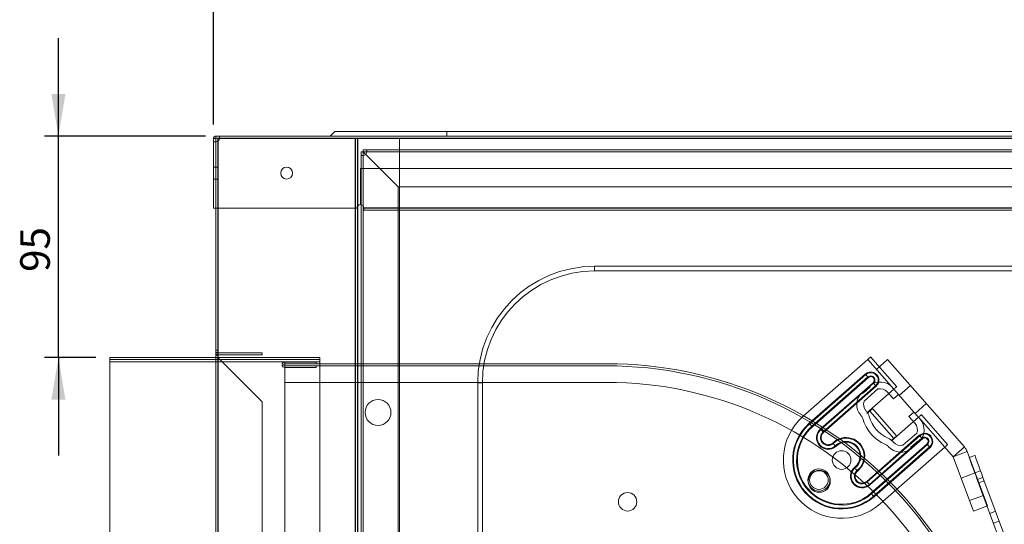
# Paper-space layout 'Layout1' of a CAD drawing. Units: millimetres. Extents: x 5 to 415, y 5 to 292.
# Drawn here: x 249 to 319, y 207 to 243 of the extents above; entities that cross this region are included whole.
import ezdxf
from ezdxf.lldxf.tags import DXFTag

# ---------------------------------------------------------------- set-up
doc = ezdxf.new("R2010")
doc.units = ezdxf.units.MM
doc.layers.add('FORMAT', color=7, linetype='Continuous')
doc.styles.add('SLDTEXTSTYLE4', font='TXT', dxfattribs={"width": 0.75})
tags = doc.linetypes.add('HIDDEN', pattern=[1.905, 1.27, -0.635]).pattern_tags.tags
tags[6:7] = [DXFTag(74, 4), DXFTag(75, 0), DXFTag(340, '0'), DXFTag(46, 1.0), DXFTag(50, 0.0), DXFTag(44, 0.0), DXFTag(45, 0.0)]
tags[4:5] = [DXFTag(74, 4), DXFTag(75, 0), DXFTag(340, '0'), DXFTag(46, 1.0), DXFTag(50, 0.0), DXFTag(44, 0.0), DXFTag(45, 0.0)]
doc.dimstyles.new('SLDDIMSTYLE4', dxfattribs={"dimtxt": 2.116667, "dimasz": 3, "dimexe": 0, "dimexo": 0.0625, "dimgap": 0.529167, "dimtad": 1, "dimdec": 0, "dimlfac": 6, "dimrnd": 1e-09, "dimzin": 12, "dimdsep": 46, "dimtxsty": 'SLDTEXTSTYLE4', "dimsah": 1, "dimcen": 0.09, "dimadec": 0, "dimazin": 3, "dimtfac": 1, "dimtofl": 0, "dimtmove": 0, "dimatfit": 3, "dimfxl": 0, "dimfrac": 2, "dimtolj": 1, "dimtzin": 12, "dimarcsym": 0})
doc.dimstyles.new('SLDDIMSTYLE6', dxfattribs={"dimtxt": 2.116667, "dimasz": 3, "dimexe": 0, "dimexo": 0.0625, "dimgap": 0.529167, "dimtad": 1, "dimlfac": 6, "dimrnd": 1e-09, "dimzin": 12, "dimdsep": 46, "dimtxsty": 'SLDTEXTSTYLE4', "dimsah": 1, "dimcen": 0.09, "dimadec": 0, "dimazin": 3, "dimtfac": 1, "dimtmove": 0, "dimatfit": 0, "dimfxl": 0, "dimfrac": 2, "dimtolj": 1, "dimtzin": 12, "dimarcsym": 0})

# ---------------------------------------------------------------- blocks, each defined once
blk = doc.blocks.new('_D_8')
at = {"layer": 'FORMAT'}
for p, q in [((262.777, 235.725), (262.777, 246.225)), ((363.617, 235.725), (363.617, 246.225)), ((262.777, 245.234), (363.617, 245.234))]:
    blk.add_line(p, q, dxfattribs=at)
for points in [[(262.777, 245.234), (265.777, 244.734), (265.777, 245.734)], [(363.617, 245.234), (360.617, 245.734), (360.617, 244.734)]]:
    blk.add_solid(points, dxfattribs=at)
at = {"layer": 'FORMAT', "insert": (310.851, 247.963), "char_height": 2.1167, "attachment_point": 1, "style": 'SLDTEXTSTYLE4'}
blk.add_mtext('605', dxfattribs=at)
blk = doc.blocks.new('_D_10')
at = {"layer": 'FORMAT'}
for p, q in [((251.688, 234.901), (251.688, 241.901)), ((262.198, 234.901), (250.697, 234.901)), ((251.688, 219.067), (251.688, 234.901)), ((254.368, 219.067), (250.697, 219.067)), ((251.688, 219.067), (251.688, 212.067))]:
    blk.add_line(p, q, dxfattribs=at)
for points in [[(251.688, 234.901), (252.188, 237.901), (251.188, 237.901)], [(251.688, 219.067), (251.188, 216.067), (252.188, 216.067)]]:
    blk.add_solid(points, dxfattribs=at)
at = {"layer": 'FORMAT', "insert": (248.959, 225.19), "char_height": 2.1167, "attachment_point": 1, "rotation": 90, "style": 'SLDTEXTSTYLE4'}
blk.add_mtext('95', dxfattribs=at)

psp = doc.layouts.get("Layout1")

# ---------------------------------------------------------------- linework, layer by layer
at = {"color": 7, "linetype": 'Continuous', "lineweight": 15}
for p, q in [((271.4471, 235.2342), (271.1138, 234.9009)), ((271.4471, 235.2342), (279.4471, 235.2342)), ((279.4471, 235.2342), (279.4471, 234.9009)), ((279.4471, 235.2342), (346.9471, 235.2342)), ((262.777, 234.7343), (262.927, 234.7343)), ((262.777, 234.7343), (262.777, 234.4891)), ((262.927, 234.4891), (262.777, 234.4891)), ((262.777, 234.4891), (262.777, 229.7475)), ((262.927, 234.7509), (262.927, 234.7343)), ((262.927, 234.7343), (262.927, 234.4891)), ((262.927, 234.4891), (262.927, 229.7475)), ((262.9304, 229.7475), (262.9304, 234.4891)), ((263.0937, 234.7509), (262.9395, 234.7509)), ((262.9437, 234.9009), (262.9437, 234.7509)), ((263.1884, 234.9009), (262.9437, 234.9009)), ((263.1372, 234.7509), (263.0937, 234.7509)), ((263.1884, 234.7509), (263.1372, 234.7509)), ((363.2058, 234.9009), (263.1884, 234.9009)), ((263.1884, 234.7509), (263.1884, 234.9009)), ((363.2058, 234.7343), (263.1884, 234.7343)), ((262.927, 229.7475), (262.777, 229.7475)), ((262.927, 229.7475), (262.927, 168.421)), ((273.0054, 229.7475), (262.9304, 229.7475)), ((273.0672, 229.9151), (273.0672, 168.2534)), ((273.314, 230.0009), (273.314, 168.982)), ((273.5203, 229.6072), (352.8739, 229.6072)), ((352.8735, 229.7739), (273.5208, 229.7739)), ((289.9806, 225.2562), (289.9806, 225.5895)), ((336.4207, 225.5895), (289.9806, 225.5895)), ((336.4207, 225.2562), (289.9806, 225.2562)), ((255.3587, 219.0673), (262.9008, 219.0673)), ((255.3587, 218.7506), (255.3587, 219.0673)), ((255.3587, 181.536), (255.3587, 218.7506)), ((281.9806, 217.2562), (281.6473, 217.2562)), ((281.6473, 217.2562), (281.6473, 185.2412)), ((281.9806, 217.2562), (281.9806, 185.2412))]:
    psp.add_line(p, q, dxfattribs=at)
at = {"color": 7, "linetype": 'HIDDEN', "lineweight": 0}
for p, q in [((279.4471, 235.2342), (279.4471, 234.9009)), ((262.9395, 234.7509), (262.927, 234.7509)), ((263.077, 234.7509), (263.077, 163.4176)), ((263.0937, 234.7509), (263.0937, 163.4176)), ((263.0937, 219.4463), (263.0937, 234.7509)), ((263.0937, 234.5472), (263.0937, 229.7475)), ((363.2058, 234.7509), (263.1884, 234.7509)), ((363.2058, 234.7343), (263.1884, 234.7343)), ((263.1887, 234.8658), (263.1887, 234.8454)), ((263.1887, 234.7467), (263.1887, 234.8584)), ((272.9006, 234.7509), (272.9006, 163.4176)), ((272.9006, 234.7509), (272.9006, 229.7475)), ((272.9172, 234.7509), (272.9172, 163.4176)), ((273.0672, 234.7509), (273.0672, 229.9151)), ((273.0839, 234.7509), (273.0839, 163.4176)), ((273.0839, 234.7509), (273.0839, 229.9329)), ((276.0707, 163.4176), (276.0707, 234.7509)), ((273.464, 233.7737), (273.314, 233.7737)), ((273.314, 233.7737), (273.314, 233.5154)), ((273.4632, 233.7729), (273.4632, 233.9229)), ((273.7215, 233.9229), (273.4632, 233.9229)), ((273.7215, 233.7729), (273.4632, 233.7729)), ((273.4632, 233.7729), (273.4632, 233.7724)), ((273.464, 233.7737), (273.464, 233.5154)), ((273.4645, 233.7737), (273.464, 233.7737)), ((273.4656, 233.7712), (352.9357, 233.7712)), ((273.4656, 233.7712), (273.4656, 168.7262)), ((275.9632, 231.2737), (273.4656, 233.7712)), ((273.4656, 182.8706), (273.4656, 233.7712)), ((273.4656, 233.7712), (273.4656, 168.982)), ((352.6798, 233.9229), (273.7215, 233.9229)), ((352.6798, 233.7729), (273.7215, 233.7729)), ((273.7215, 233.7712), (352.6798, 233.7712)), ((273.314, 233.5154), (273.314, 230.0009)), ((273.464, 233.5154), (273.464, 168.982)), ((273.4656, 233.5154), (273.4656, 168.982)), ((273.4656, 182.8706), (273.4656, 233.5154)), ((273.4656, 233.5154), (273.4656, 229.9087)), ((262.927, 232.6725), (262.777, 232.6725)), ((263.077, 232.6725), (262.927, 232.6725)), ((273.2638, 232.5808), (273.2638, 230.0058)), ((353.1304, 232.5808), (273.2638, 232.5808)), ((262.777, 231.8225), (262.927, 231.8225)), ((262.927, 231.8225), (263.077, 231.8225)), ((275.9632, 171.2237), (275.9632, 231.2737)), ((275.9632, 231.2737), (350.4382, 231.2737)), ((273.5203, 229.7572), (352.8739, 229.7572)), ((352.8735, 229.7739), (273.5208, 229.7739)), ((273.5221, 229.6072), (273.5221, 229.7572)), ((289.9806, 225.2562), (289.9806, 225.5895)), ((262.927, 219.5867), (263.077, 219.5867)), ((255.3587, 218.9173), (270.3587, 218.9173)), ((263.077, 219.4338), (262.927, 219.4338)), ((262.927, 219.2332), (263.077, 219.2332)), ((262.927, 219.0802), (263.077, 219.0802)), ((263.0937, 219.4171), (266.2471, 219.4171)), ((263.0937, 219.2671), (266.2471, 219.2671)), ((263.0937, 181.1594), (263.0937, 219.2379)), ((263.0937, 181.3435), (263.0937, 219.0538)), ((266.2471, 215.9004), (263.0937, 219.0538)), ((263.1031, 219.0673), (270.3587, 219.0673)), ((266.2471, 219.2671), (266.2471, 219.4171)), ((270.3587, 219.0673), (270.3587, 218.7506)), ((304.8982, 214.8694), (309.5105, 218.928)), ((311.3822, 216.8009), (309.5105, 218.928)), ((309.5117, 218.9291), (311.3835, 216.802)), ((309.7182, 219.1108), (311.5899, 216.9837)), ((310.1362, 218.2195), (310.9307, 218.9186)), ((316.4228, 212.6773), (310.9307, 218.9186)), ((255.3587, 218.7506), (270.3587, 218.7506)), ((262.927, 218.7506), (270.3587, 218.7506)), ((267.8575, 218.6267), (267.8575, 218.7433)), ((270.0931, 218.7433), (267.8575, 218.7433)), ((267.8575, 218.6267), (267.8575, 217.2933)), ((290.8575, 218.6267), (267.8575, 218.6267)), ((267.8575, 218.4767), (290.8575, 218.4767)), ((267.8575, 218.36), (270.0931, 218.36)), ((270.0931, 218.6267), (270.0931, 218.7433)), ((270.0931, 218.4767), (270.0931, 218.36)), ((270.3587, 218.7506), (270.3587, 181.536)), ((305.3386, 214.3689), (309.3425, 217.8921)), ((309.3756, 217.8545), (305.3717, 214.3312)), ((309.5296, 217.6795), (305.5257, 214.1563)), ((305.5588, 214.1186), (309.5627, 217.6419)), ((267.8575, 217.2933), (267.8575, 183.16)), ((267.8575, 217.2933), (290.8575, 217.2933)), ((281.9806, 217.2562), (281.6473, 217.2562)), ((309.893, 217.2665), (306.1394, 213.9635)), ((306.1725, 213.9258), (309.9261, 217.2289)), ((306.3265, 213.7509), (310.0801, 217.0539)), ((310.1132, 217.0163), (306.3596, 213.7132)), ((309.6819, 216.9697), (309.1814, 216.5293)), ((309.2552, 215.9504), (310.2467, 216.8229)), ((311.3822, 216.8009), (309.4601, 215.1095)), ((309.6606, 216.9939), (309.6819, 216.9697)), ((311.7138, 216.4267), (311.3835, 216.802)), ((312.5657, 217.0606), (311.7712, 216.3614)), ((309.1814, 216.5293), (309.1601, 216.5535)), ((310.9105, 216.6079), (311.3509, 216.1074)), ((311.3509, 216.1074), (311.7138, 216.4267)), ((312.8148, 215.1755), (311.7138, 216.4267)), ((266.2471, 184.497), (266.2471, 215.9004)), ((309.8603, 215.4173), (311.5779, 213.4654)), ((312.9053, 215.0727), (313.6998, 215.7718)), ((309.0212, 214.9453), (309.0523, 214.91)), ((309.4151, 215.2293), (309.3841, 215.2646)), ((309.4601, 215.1095), (309.4821, 215.0845)), ((309.4821, 215.0845), (309.6526, 215.2345)), ((311.3701, 213.2826), (309.6526, 215.2345)), ((309.6538, 215.2356), (311.3714, 213.2837)), ((311.2217, 213.1075), (313.1439, 214.799)), ((312.8148, 215.1755), (312.452, 214.8562)), ((312.452, 214.8562), (312.8924, 214.3557)), ((313.1451, 214.8001), (312.8148, 215.1755)), ((315.0156, 212.6719), (313.1439, 214.799)), ((313.1451, 214.8001), (315.0169, 212.673)), ((313.3516, 214.9818), (315.2233, 212.8547)), ((309.4424, 210.2098), (313.1961, 213.5129)), ((313.2292, 213.4753), (309.4755, 210.1722)), ((313.3832, 213.3003), (309.6295, 209.9972)), ((309.6626, 209.9596), (313.4163, 213.2627)), ((311.3701, 213.2826), (311.1997, 213.1326)), ((313.0212, 213.6699), (312.0297, 212.7974)), ((313.7466, 212.8873), (309.7427, 209.364)), ((309.7758, 209.3264), (313.7797, 212.8497)), ((309.9298, 209.1514), (313.9337, 212.6747)), ((313.9668, 212.637), (309.9629, 209.1138)), ((315.0156, 212.6719), (310.4033, 208.6133)), ((310.972, 212.7284), (311.003, 212.6931)), ((311.1997, 213.1326), (311.2217, 213.1075)), ((311.3659, 213.0124), (311.3348, 213.0477)), ((312.5946, 212.6506), (313.095, 213.091)), ((312.6158, 212.6264), (312.5946, 212.6506)), ((313.095, 213.091), (313.1163, 213.0668)), ((315.6283, 211.9782), (315.0169, 212.673)), ((315.6283, 211.9782), (316.4228, 212.6773)), ((315.6286, 211.9777), (316.6209, 212.3457)), ((317.0705, 208.0895), (315.6286, 211.9777)), ((318.0628, 208.4574), (316.6209, 212.3457)), ((317.1699, 212.0636), (316.7636, 211.913)), ((317.1849, 210.8249), (316.1926, 210.4569)), ((317.5755, 210.9698), (317.1692, 210.8191)), ((317.7494, 210.501), (317.3431, 210.3503)), ((317.3431, 210.3503), (325.6878, 187.8477)), ((317.7494, 210.501), (326.0941, 187.9984)), ((317.8363, 210.2666), (317.43, 210.1159)), ((316.7894, 208.8474), (317.7817, 209.2153)), ((317.0705, 208.0895), (318.0628, 208.4574)), ((318.6476, 208.0788), (318.2413, 207.9281)), ((318.5021, 207.2249), (318.9084, 207.3756))]:
    psp.add_line(p, q, dxfattribs=at)
at = {"color": 8, "linetype": 'Continuous', "lineweight": 15}
for p, q in [((263.0937, 234.7509), (263.0937, 234.5472)), ((263.0937, 229.7475), (263.0937, 168.421)), ((272.9006, 229.7475), (272.9006, 168.421)), ((273.0839, 229.9329), (273.0839, 168.2356)), ((273.4656, 229.9087), (273.4656, 168.982)), ((255.3587, 218.7506), (262.927, 218.7506))]:
    psp.add_line(p, q, dxfattribs=at)
at = {"color": 7, "linetype": 'HIDDEN', "lineweight": 0, "flags": 128}
for points in [[(309.5105, 218.928), (309.551, 218.9637), (309.59, 218.9979), (309.6259, 219.0295), (309.6574, 219.0572), (309.6832, 219.08), (309.7024, 219.0969), (309.7142, 219.1073), (309.7182, 219.1108)], [(309.3425, 217.8921), (309.347, 217.887), (309.3583, 217.8742), (309.3759, 217.8542), (309.3992, 217.8277), (309.4273, 217.7957), (309.4592, 217.7595), (309.4937, 217.7202), (309.5296, 217.6795)], [(309.5296, 217.6795), (309.4937, 217.7202), (309.4592, 217.7595), (309.4273, 217.7957), (309.3992, 217.8277), (309.3759, 217.8542), (309.3583, 217.8742), (309.347, 217.887), (309.3425, 217.8921)], [(309.5627, 217.6419), (309.5582, 217.647), (309.5469, 217.6598), (309.5293, 217.6798), (309.506, 217.7063), (309.4779, 217.7383), (309.446, 217.7746), (309.4114, 217.8138), (309.3756, 217.8545)], [(309.5627, 217.6419), (309.5582, 217.647), (309.5469, 217.6598), (309.5293, 217.6798), (309.506, 217.7063), (309.4779, 217.7383), (309.446, 217.7746), (309.4114, 217.8138), (309.3756, 217.8545)], [(310.0801, 217.0539), (310.0443, 217.0946), (310.0097, 217.1339), (309.9778, 217.1701), (309.9497, 217.2021), (309.9264, 217.2286), (309.9088, 217.2486), (309.8975, 217.2614), (309.893, 217.2665)], [(309.893, 217.2665), (309.8975, 217.2614), (309.9088, 217.2486), (309.9264, 217.2286), (309.9497, 217.2021), (309.9778, 217.1701), (310.0097, 217.1339), (310.0443, 217.0946), (310.0801, 217.0539)], [(310.1132, 217.0163), (310.1087, 217.0214), (310.0974, 217.0342), (310.0798, 217.0542), (310.0565, 217.0807), (310.0284, 217.1127), (309.9965, 217.1489), (309.962, 217.1882), (309.9261, 217.2289)], [(309.9261, 217.2289), (309.962, 217.1882), (309.9965, 217.1489), (310.0284, 217.1127), (310.0565, 217.0807), (310.0798, 217.0542), (310.0974, 217.0342), (310.1087, 217.0214), (310.1132, 217.0163)], [(311.5899, 216.9837), (311.5859, 216.9802), (311.5741, 216.9698), (311.5549, 216.9529), (311.5291, 216.9302), (311.4976, 216.9025), (311.4617, 216.8709), (311.4228, 216.8366), (311.3822, 216.8009)], [(309.6526, 215.2345), (309.6931, 215.2701), (309.732, 215.3044), (309.7679, 215.336), (309.7994, 215.3637), (309.8253, 215.3864), (309.8444, 215.4033), (309.8563, 215.4137), (309.8603, 215.4173)], [(313.1439, 214.799), (313.1844, 214.8347), (313.2233, 214.8689), (313.2593, 214.9005), (313.2907, 214.9282), (313.3166, 214.951), (313.3358, 214.9679), (313.3476, 214.9783), (313.3516, 214.9818)], [(305.3386, 214.3689), (305.3431, 214.3637), (305.3544, 214.3509), (305.372, 214.3309), (305.3953, 214.3044), (305.4234, 214.2725), (305.4554, 214.2362), (305.4899, 214.197), (305.5257, 214.1563)], [(305.3386, 214.3689), (305.3431, 214.3637), (305.3544, 214.3509), (305.372, 214.3309), (305.3953, 214.3044), (305.4234, 214.2725), (305.4554, 214.2362), (305.4899, 214.197), (305.5257, 214.1563)], [(305.5588, 214.1186), (305.5543, 214.1238), (305.543, 214.1366), (305.5254, 214.1566), (305.5021, 214.1831), (305.474, 214.215), (305.4421, 214.2513), (305.4076, 214.2905), (305.3717, 214.3312)], [(305.5588, 214.1186), (305.5543, 214.1238), (305.543, 214.1366), (305.5254, 214.1566), (305.5021, 214.1831), (305.474, 214.215), (305.4421, 214.2513), (305.4076, 214.2905), (305.3717, 214.3312)], [(306.3265, 213.7509), (306.2906, 213.7916), (306.2561, 213.8308), (306.2242, 213.8671), (306.1961, 213.899), (306.1728, 213.9255), (306.1552, 213.9455), (306.1439, 213.9583), (306.1394, 213.9635)], [(306.3265, 213.7509), (306.2906, 213.7916), (306.2561, 213.8308), (306.2242, 213.8671), (306.1961, 213.899), (306.1728, 213.9255), (306.1552, 213.9455), (306.1439, 213.9583), (306.1394, 213.9635)], [(306.3596, 213.7132), (306.3551, 213.7184), (306.3438, 213.7312), (306.3262, 213.7512), (306.3029, 213.7777), (306.2747, 213.8096), (306.2428, 213.8459), (306.2083, 213.8851), (306.1725, 213.9258)], [(306.1725, 213.9258), (306.2083, 213.8851), (306.2428, 213.8459), (306.2747, 213.8096), (306.3029, 213.7777), (306.3262, 213.7512), (306.3438, 213.7312), (306.3551, 213.7184), (306.3596, 213.7132)], [(311.5779, 213.4654), (311.5739, 213.4619), (311.562, 213.4514), (311.5428, 213.4346), (311.517, 213.4118), (311.4855, 213.3841), (311.4496, 213.3525), (311.4107, 213.3182), (311.3701, 213.2826)], [(313.3832, 213.3003), (313.3473, 213.341), (313.3128, 213.3802), (313.2809, 213.4165), (313.2528, 213.4485), (313.2295, 213.4749), (313.2119, 213.495), (313.2006, 213.5078), (313.1961, 213.5129)], [(313.1961, 213.5129), (313.2006, 213.5078), (313.2119, 213.495), (313.2295, 213.4749), (313.2528, 213.4485), (313.2809, 213.4165), (313.3128, 213.3802), (313.3473, 213.341), (313.3832, 213.3003)], [(313.4163, 213.2627), (313.4118, 213.2678), (313.4005, 213.2806), (313.3829, 213.3006), (313.3596, 213.3271), (313.3314, 213.359), (313.2995, 213.3953), (313.265, 213.4345), (313.2292, 213.4753)], [(313.2292, 213.4753), (313.265, 213.4345), (313.2995, 213.3953), (313.3314, 213.359), (313.3596, 213.3271), (313.3829, 213.3006), (313.4005, 213.2806), (313.4118, 213.2678), (313.4163, 213.2627)], [(313.7466, 212.8873), (313.7511, 212.8822), (313.7624, 212.8693), (313.78, 212.8493), (313.8033, 212.8229), (313.8314, 212.7909), (313.8633, 212.7546), (313.8978, 212.7154), (313.9337, 212.6747)], [(313.7466, 212.8873), (313.7511, 212.8822), (313.7624, 212.8693), (313.78, 212.8493), (313.8033, 212.8229), (313.8314, 212.7909), (313.8633, 212.7546), (313.8978, 212.7154), (313.9337, 212.6747)], [(313.7797, 212.8497), (313.8155, 212.8089), (313.85, 212.7697), (313.882, 212.7334), (313.9101, 212.7015), (313.9334, 212.675), (313.951, 212.655), (313.9623, 212.6422), (313.9668, 212.637)], [(313.9668, 212.637), (313.9623, 212.6422), (313.951, 212.655), (313.9334, 212.675), (313.9101, 212.7015), (313.882, 212.7334), (313.85, 212.7697), (313.8155, 212.8089), (313.7797, 212.8497)], [(315.2233, 212.8547), (315.2193, 212.8512), (315.2075, 212.8408), (315.1883, 212.8239), (315.1625, 212.8012), (315.131, 212.7735), (315.0951, 212.7419), (315.0561, 212.7076), (315.0156, 212.6719)], [(316.7636, 211.913), (316.7747, 211.8829), (316.8077, 211.794), (316.8612, 211.6496), (316.9333, 211.4553), (317.0211, 211.2185), (317.1213, 210.9483), (317.23, 210.6552), (317.3431, 210.3503)], [(317.1699, 212.0636), (317.181, 212.0336), (317.214, 211.9447), (317.2675, 211.8003), (317.3396, 211.6059), (317.4274, 211.3691), (317.5276, 211.099), (317.6363, 210.8058), (317.7494, 210.501)], [(309.6295, 209.9972), (309.5937, 210.0379), (309.5592, 210.0772), (309.5273, 210.1134), (309.4991, 210.1454), (309.4758, 210.1719), (309.4582, 210.1919), (309.447, 210.2047), (309.4424, 210.2098)], [(309.4424, 210.2098), (309.447, 210.2047), (309.4582, 210.1919), (309.4758, 210.1719), (309.4991, 210.1454), (309.5273, 210.1134), (309.5592, 210.0772), (309.5937, 210.0379), (309.6295, 209.9972)], [(309.4755, 210.1722), (309.5114, 210.1315), (309.5459, 210.0923), (309.5778, 210.056), (309.6059, 210.024), (309.6292, 209.9975), (309.6469, 209.9775), (309.6581, 209.9647), (309.6626, 209.9596)], [(309.4755, 210.1722), (309.5114, 210.1315), (309.5459, 210.0923), (309.5778, 210.056), (309.6059, 210.024), (309.6292, 209.9975), (309.6469, 209.9775), (309.6581, 209.9647), (309.6626, 209.9596)], [(309.7427, 209.364), (309.7472, 209.3589), (309.7585, 209.3461), (309.7761, 209.3261), (309.7994, 209.2996), (309.8275, 209.2676), (309.8594, 209.2314), (309.894, 209.1921), (309.9298, 209.1514)], [(309.7427, 209.364), (309.7472, 209.3589), (309.7585, 209.3461), (309.7761, 209.3261), (309.7994, 209.2996), (309.8275, 209.2676), (309.8594, 209.2314), (309.894, 209.1921), (309.9298, 209.1514)], [(309.9629, 209.1138), (309.9584, 209.1189), (309.9471, 209.1317), (309.9295, 209.1517), (309.9062, 209.1782), (309.8781, 209.2102), (309.8462, 209.2464), (309.8117, 209.2857), (309.7758, 209.3264)], [(309.9629, 209.1138), (309.9584, 209.1189), (309.9471, 209.1317), (309.9295, 209.1517), (309.9062, 209.1782), (309.8781, 209.2102), (309.8462, 209.2464), (309.8117, 209.2857), (309.7758, 209.3264)]]:
    psp.add_lwpolyline(points, dxfattribs=at)
at = {"color": 7, "linetype": 'Continuous', "lineweight": 15}
psp.add_circle((267.9936, 232.2509), 0.425, dxfattribs=at)
at = {"color": 7, "linetype": 'HIDDEN', "lineweight": 0}
for centre, radius in [((274.5242, 215.1433), 0.925), ((307.6508, 211.7413), 0.6667), ((306.0242, 210.31), 0.7917), ((306.0495, 210.2271), 0.7917), ((306.0242, 210.31), 0.6667), ((292.3575, 208.7553), 0.6583)]:
    psp.add_circle(centre, radius, dxfattribs=at)
at = {"color": 7, "linetype": 'Continuous', "lineweight": 15}
for centre, radius, start, end in [((262.9304, 234.7475), 0.2583, 270, 357.069367), ((273.2638, 229.7475), 0.2583, 5.868968, 180), ((289.9806, 217.2562), 8.3333, 90, 180), ((289.9806, 217.2562), 8, 90, 180)]:
    psp.add_arc(centre, radius, start, end, dxfattribs=at)
at = {"color": 7, "linetype": 'HIDDEN', "lineweight": 0}
for centre, radius, start, end in [((273.4632, 233.7737), 0.2583, 270.551621, 359.448379), ((267.8575, 218.5517), 0.1917, 90, 270), ((267.8575, 218.5517), 0.075, 90, 270), ((290.8575, 190.1433), 28.4833, 355.331223, 90), ((290.8575, 190.1433), 28.3333, 355.328134, 90), ((309.7279, 217.4542), 0.5833, 311.346613, 131.346613), ((309.7279, 217.4542), 0.5332, 311.346613, 131.346613), ((309.7279, 217.4542), 0.5332, 311.346613, 131.346613), ((309.7279, 217.4542), 0.3001, 311.346613, 131.346613), ((309.7279, 217.4542), 0.3001, 311.346613, 131.346613), ((309.7279, 217.4542), 0.25, 311.346613, 131.346613), ((290.8575, 190.1433), 27.15, 355.302511, 90), ((309.6981, 217.0269), 0.05, 128.780272, 221.346613), ((310.3975, 216.1564), 1.1667, 41.346613, 128.780272), ((310.3975, 216.1564), 0.6833, 41.346613, 102.75449), ((309.897, 215.716), 1.1667, 133.912954, 221.346613), ((309.1226, 216.5205), 0.05, 41.346613, 133.912954), ((309.897, 215.716), 0.6833, 159.938736, 221.346613), ((307.6508, 211.7413), 4.1667, 131.346613, 311.346613), ((308.6769, 214.5797), 0.5, 15.50468, 41.346613), ((311.8889, 215.4708), 2.8333, 195.50468, 247.188546), ((308.6769, 214.5797), 0.9833, 15.50468, 41.346613), ((311.8889, 215.4708), 2.35, 195.50468, 247.188546), ((312.3794, 213.9043), 1.1667, 313.912954, 41.346613), ((307.6508, 211.7413), 3.5, 131.346613, 311.346613), ((307.6508, 211.7413), 3.4499, 131.346613, 311.346613), ((307.6508, 211.7413), 3.4499, 131.346613, 311.346613), ((307.6508, 211.7413), 3.2168, 131.346613, 311.346613), ((307.6508, 211.7413), 3.2168, 131.346613, 311.346613), ((307.6508, 211.7413), 3.1667, 131.346613, 311.346613), ((306.6899, 213.3379), 0.8333, 131.346613, 311.346613), ((306.6899, 213.3379), 0.7832, 131.346613, 311.198319), ((306.6899, 213.3379), 0.7832, 131.346613, 311.198319), ((312.3794, 213.9043), 0.6833, 339.938736, 41.346613), ((306.6899, 213.3379), 0.5501, 131.346613, 310.321429), ((306.6899, 213.3379), 0.5501, 131.346613, 310.182618), ((306.6899, 213.3379), 0.5, 131.346613, 310.070394), ((307.9636, 212.0166), 1.3368, 307.294232, 135.398994), ((307.9636, 212.0166), 1.2867, 307.255545, 135.499382), ((307.9636, 212.0166), 1.2867, 307.193844, 135.437681), ((310.5966, 212.3981), 0.9833, 41.346613, 67.188546), ((313.5814, 213.075), 0.5833, 311.346613, 131.346613), ((313.5814, 213.075), 0.5332, 311.346613, 131.346613), ((313.5814, 213.075), 0.5332, 311.346613, 131.346613), ((313.5814, 213.075), 0.3001, 311.346613, 131.346613), ((313.5814, 213.075), 0.3001, 311.346613, 131.346613), ((313.5814, 213.075), 0.25, 311.346613, 131.346613), ((306.6899, 213.3379), 0.5501, 310.182618, 310.321429), ((307.9636, 212.0166), 1.0536, 306.699487, 135.993739), ((307.9636, 212.0166), 1.0536, 306.699487, 135.993739), ((307.9636, 212.0166), 1.0035, 306.582971, 136.110255), ((310.5966, 212.3981), 0.5, 41.346613, 67.188546), ((311.8789, 213.4639), 1.1667, 221.346613, 308.780272), ((311.8789, 213.4639), 0.6833, 221.346613, 282.75449), ((312.5783, 212.5934), 0.05, 308.780272, 41.346613), ((313.1539, 213.0998), 0.05, 221.346613, 313.912954), ((315.627, 211.9771), 1.06, 20.346613, 41.346613), ((315.627, 211.9771), 0.00167, 20.346613, 41.346613), ((309.1121, 210.5852), 0.8333, 131.346613, 311.346613), ((309.1121, 210.5852), 0.7832, 131.494907, 311.346613), ((309.1121, 210.5852), 0.7832, 131.494907, 311.346613), ((309.1121, 210.5852), 0.5501, 132.371797, 311.346613), ((309.1121, 210.5852), 0.5501, 132.510608, 311.346613), ((309.1121, 210.5852), 0.5, 132.622832, 311.346613), ((309.1121, 210.5852), 0.5501, 132.371797, 132.510608), ((307.9636, 212.0166), 1.2867, 307.193844, 307.255545)]:
    psp.add_arc(centre, radius, start, end, dxfattribs=at)
at = {"color": 7, "linetype": 'Continuous', "lineweight": 15}
for points, knots in [([(262.9437, 234.9009), (262.9314, 234.9001), (262.9073, 234.8986), (262.8734, 234.8866), (262.8436, 234.869), (262.8115, 234.8395), (262.7831, 234.7943), (262.779, 234.7538), (262.777, 234.7343)], [0, 0, 0, 0, 0.14063454, 0.27687418, 0.40871085, 0.53615279, 0.77677706, 1, 1, 1, 1]), ([(262.9437, 234.7509), (262.9424, 234.7508), (262.94, 234.7507), (262.9366, 234.7495), (262.9336, 234.7477), (262.9304, 234.7448), (262.9276, 234.7403), (262.9272, 234.7362), (262.927, 234.7343)], [0, 0, 0, 0, 0.1407341, 0.2769694, 0.4087981, 0.5362678, 0.7767818, 1, 1, 1, 1]), ([(263.1884, 234.7343), (263.1885, 234.7465), (263.1886, 234.7706), (263.1886, 234.8045), (263.1887, 234.8343), (263.1887, 234.8664), (263.1887, 234.8948), (263.1885, 234.8989), (263.1884, 234.9009)], [0, 0, 0, 0, 0.14061447, 0.27685401, 0.40870363, 0.53615191, 0.77676784, 1, 1, 1, 1]), ([(273.5221, 229.6072), (273.5221, 229.6072), (273.5221, 229.6045), (273.5221, 229.6149), (273.5219, 229.6376), (273.5216, 229.6689), (273.5214, 229.6991), (273.5211, 229.7348), (273.5209, 229.7606), (273.5208, 229.7739)], [0, 0, 0, 0, 0.0010594, 0.204127, 0.4378316, 0.5667802, 0.7034661, 0.8478713, 1, 1, 1, 1])]:
    psp.add_open_spline(points, degree=3, knots=knots, dxfattribs=at)
at = {"color": 7, "linetype": 'HIDDEN', "lineweight": 0}
for points, knots in [([(273.3584, 233.7737), (273.3658, 233.7735), (273.3807, 233.7731), (273.4073, 233.7724), (273.4359, 233.7718), (273.4557, 233.7714), (273.4656, 233.7712)], [0, 0, 0, 0, 0.2500021, 0.4999992, 0.7499969, 1, 1, 1, 1]), ([(273.4656, 233.7712), (273.4654, 233.7811), (273.465, 233.801), (273.4644, 233.8296), (273.4638, 233.8562), (273.4634, 233.871), (273.4632, 233.8784)], [0, 0, 0, 0, 0.2500031, 0.5000007, 0.7499979, 1, 1, 1, 1]), ([(273.7215, 233.7712), (273.7215, 233.7911), (273.7215, 233.8308), (273.7215, 233.8809), (273.7215, 233.916), (273.7215, 233.9206), (273.7215, 233.9229)], [0, 0, 0, 0, 0.2500016, 0.500001, 0.7500004, 1, 1, 1, 1]), ([(273.314, 233.5154), (273.3163, 233.5154), (273.3208, 233.5154), (273.3559, 233.5154), (273.406, 233.5154), (273.4458, 233.5154), (273.4656, 233.5154)], [0, 0, 0, 0, 0.2499996, 0.5000009, 0.7499994, 1, 1, 1, 1]), ([(262.927, 219.4338), (262.9295, 219.4119), (262.9345, 219.3683), (262.973, 219.3132), (263.0281, 219.2746), (263.0718, 219.2696), (263.0937, 219.2671)], [0, 0, 0, 0, 0.2499945, 0.4999944, 0.7499944, 1, 1, 1, 1]), ([(263.0937, 219.0538), (263.0718, 219.056), (263.0281, 219.0604), (262.973, 219.067), (262.9345, 219.0736), (262.9295, 219.078), (262.927, 219.0802)], [0, 0, 0, 0, 0.2500039, 0.5000065, 0.7500017, 1, 1, 1, 1]), ([(307.057, 212.9065), (307.0508, 212.9132), (307.0297, 212.9358), (307.0156, 212.9511), (307.0127, 212.9542), (307.0117, 212.9552)], [0, 0, 0, 0, 0.2172307, 0.7328005, 1, 1, 1, 1]), ([(307.0459, 212.9184), (307.0469, 212.9173), (307.0696, 212.8929), (307.1142, 212.8452), (307.172, 212.784), (307.2154, 212.7384), (307.2367, 212.7161), (307.2395, 212.7132), (307.2404, 212.7123)], [0, 0, 0, 0, 0.0105164, 0.2295234, 0.4485352, 0.6674392, 0.8861635, 1, 1, 1, 1]), ([(307.2058, 212.7485), (307.2047, 212.7497), (307.2009, 212.7536), (307.1973, 212.7574), (307.1948, 212.7601)], [0, 0, 0, 0, 0.2940597, 1, 1, 1, 1]), ([(308.7414, 210.9916), (308.7404, 210.9928), (308.7191, 211.0184), (308.6775, 211.0687), (308.6241, 211.1338), (308.5843, 211.1827), (308.565, 211.2067), (308.5625, 211.2097), (308.5616, 211.2108)], [0, 0, 0, 0, 0.0105126, 0.22952417, 0.44853338, 0.66743893, 0.88616344, 1, 1, 1, 1]), ([(308.5932, 211.1718), (308.5942, 211.1706), (308.6042, 211.1583), (308.6141, 211.1462), (308.623, 211.1352)], [0, 0, 0, 0, 0.1002363, 1, 1, 1, 1]), ([(308.7359, 210.9982), (308.7456, 210.9865), (308.7671, 210.9607), (308.7713, 210.9558), (308.7735, 210.9531)], [0, 0, 0, 0, 0.4521447, 1, 1, 1, 1])]:
    psp.add_open_spline(points, degree=3, knots=knots, dxfattribs=at)

# ---------------------------------------------------------------- dimensions: what is measured, and where the dimension line sits
at = {"layer": 'FORMAT'}
for base, p1, p2, angle, dimstyle, picture, middle in [((363.6172, 245.2342), (262.777, 234.7342), (363.6172, 234.7342), 0, 'SLDDIMSTYLE4', '_D_8', (313.1971, 245.2342)), ((251.6879, 234.9009), (255.3587, 219.0673), (263.1884, 234.9009), 90, 'SLDDIMSTYLE6', '_D_10', (251.6879, 226.754))]:
    dim = psp.add_linear_dim(base=base, p1=p1, p2=p2, angle=angle, dimstyle=dimstyle, dxfattribs=at)
    dim.commit()
    dim.dimension.update_dxf_attribs({"geometry": picture, "text_midpoint": middle})

doc.saveas('drawing.dxf')
